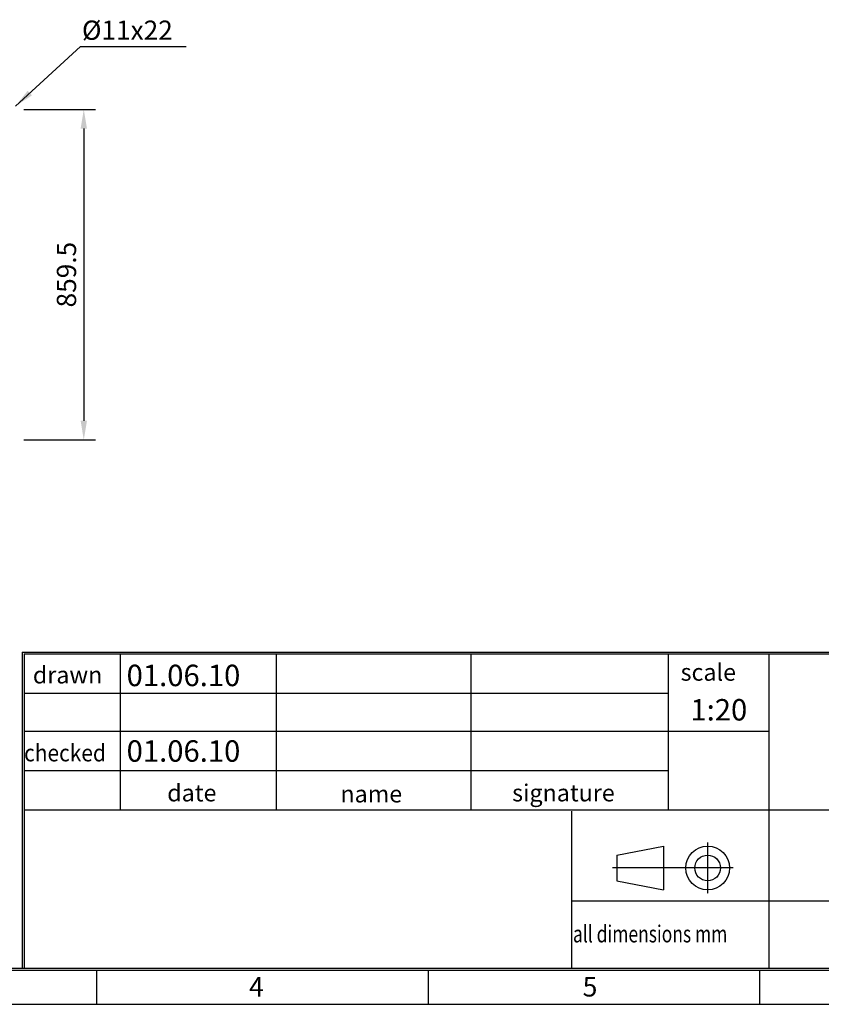
# Model space of a CAD drawing. Extents: x -1680 to 5540, y 4164 to 8974.
# Drawn here: x 869 to 2952, y 4164 to 6723 of the extents above; entities that cross this region are included whole.
import ezdxf

# ---------------------------------------------------------------- set-up
doc = ezdxf.new("R2010")
doc.units = 0
doc.header["$LTSCALE"] = 10
doc.header["$MEASUREMENT"] = 0
doc.linetypes.add('MITTE2', pattern=[1.125, 0.75, -0.125, 0.125, -0.125])
doc.layers.get('0').update_dxf_attribs({"color": 40, "linetype": 'CONTINUOUS'})
doc.layers.get('DEFPOINTS').update_dxf_attribs({"linetype": 'CONTINUOUS'})
for name, color, linetype in [('2', 2, 'CONTINUOUS'), ('5', 4, 'CONTINUOUS'), ('9', 14, 'CONTINUOUS')]:
    doc.layers.add(name, color=color, linetype=linetype)
doc.styles.add('ROMANS', font='romans.shx', dxfattribs={"height": 50})
doc.dimstyles.new('ROMANS', dxfattribs={"dimtxt": 50, "dimasz": 50, "dimexe": 30, "dimexo": 30, "dimgap": 20, "dimtad": 1, "dimdec": 1, "dimdsep": 46, "dimtxsty": 'ROMANS', "dimcen": -6.5, "dimclrd": 4, "dimclre": 4, "dimclrt": 2, "dimadec": 0, "dimazin": 0, "dimtfac": 0.625, "dimtdec": 4, "dimtmove": 0, "dimatfit": 3, "dimfxl": 1, "dimtvp": 0.8, "dimtolj": 1, "dimtzin": 0, "dimarcsym": 0})

# ---------------------------------------------------------------- blocks, each defined once
blk = doc.blocks.new('*D35')
at = {"color": 4, "linetype": 'ByBlock', "transparency": 16777216}
for p, q in [((194.7, 2022.4), (380.2, 2022.4)), ((350.2, 1972.4), (350.2, 1212.9)), ((194.7, 1162.9), (380.2, 1162.9))]:
    blk.add_line(p, q, dxfattribs=at)
for points in [[(341.9, 1972.4), (358.5, 1972.4), (350.2, 2022.4)], [(341.9, 1212.9), (358.5, 1212.9), (350.2, 1162.9)]]:
    blk.add_solid(points, dxfattribs=at)
at = {"layer": 'DEFPOINTS', "color": 0, "linetype": 'ByBlock', "transparency": 16777216}
for p in [(164.7, 2022.4), (164.7, 1162.9), (350.2, 1162.9)]:
    blk.add_point(p, dxfattribs=at)
at = {"color": 2, "linetype": 'ByBlock', "transparency": 16777216, "insert": (305.2, 1592.7), "char_height": 50, "attachment_point": 5, "rotation": 90, "style": 'ROMANS'}
blk.add_mtext('\\A1;859.5', dxfattribs=at)

msp = doc.modelspace()

# ---------------------------------------------------------------- linework, layer by layer
at = {"layer": '9', "linetype": 'Continuous'}
for p, q in [((875.34, 5079.28), (5451.2, 5079.28)), ((875.34, 5079.28), (875.34, 4257.3)), ((880.45, 5074.29), (5451.2, 5074.29)), ((880.45, 5074.29), (880.45, 4257.3)), ((1129.82, 5074.29), (1129.82, 4669.28)), ((1534.95, 5074.29), (1534.95, 4669.28)), ((2041.41, 5074.29), (2041.41, 4669.28)), ((2554.16, 5074.29), (2554.16, 4669.28)), ((2815.86, 5074.29), (2815.86, 4257.3)), ((880.45, 4972.09), (2554.16, 4972.09)), ((880.45, 4873.65), (2815.86, 4873.65)), ((880.45, 4771.45), (2554.16, 4771.45)), ((2302.58, 4665.49), (2302.58, 4257.3)), ((2302.58, 4432.68), (5451.2, 4432.68)), ((-1591.47, 4252.24), (5451.2, 4252.24)), ((-1586.4, 4257.3), (5451.2, 4257.3))]:
    msp.add_line(p, q, dxfattribs=at)
at = {"layer": '9', "color": 14, "linetype": 'Continuous'}
msp.add_line((880.45, 4669.28), (5451.2, 4669.28), dxfattribs=at)
at = {"layer": '9', "color": 3, "linetype": 'MITTE2', "ltscale": 0.2}
for p, q in [((2656.44, 4584.27), (2656.44, 4451.92)), ((2722.61, 4518.09), (2409.43, 4518.09))]:
    msp.add_line(p, q, dxfattribs=at)
at = {"layer": '9', "color": 4}
for p, q in [((2420.87, 4551.48), (2541.98, 4574.93)), ((2541.98, 4574.93), (2541.98, 4461.26)), ((2420.87, 4551.48), (2420.87, 4484.7)), ((2420.87, 4484.7), (2541.98, 4461.26))]:
    msp.add_line(p, q, dxfattribs=at)
at = {"layer": '9', "color": 15, "linetype": 'Continuous'}
for p, q in [((1068.53, 4252.24), (1068.53, 4163.57)), ((1929.86, 4252.24), (1929.86, 4163.57)), ((2791.2, 4252.24), (2791.2, 4163.57)), ((-1680.14, 4163.57), (5539.86, 4163.57))]:
    msp.add_line(p, q, dxfattribs=at)
at = {"layer": '9', "color": 4, "linetype": 'Continuous'}
for radius in [56.83, 33.39]:
    msp.add_circle((2656.44, 4518.09), radius, dxfattribs=at)

# ---------------------------------------------------------------- texts
at = {"layer": '2', "color": 4, "style": 'ROMANS'}
for s, p in [('01.06.10', (1146.71, 4990.62)), ('1:20', (2611.69, 4901.34)), ('01.06.10', (1146.71, 4794.13))]:
    msp.add_text(s, height=55.733, dxfattribs=at).set_placement(p)
at = {"layer": '5', "color": 2, "style": 'ROMANS'}
msp.add_text('%%C11x22', height=50, dxfattribs=at).set_placement((1030.68, 6670.78))
at = {"layer": '9', "color": 4, "linetype": 'Continuous', "style": 'ROMANS'}
for s, p in [('drawn', (903.11, 4997.64)), ('scale', (2586.32, 5004.72)), ('date', (1252.24, 4691.04)), ('signature', (2148.52, 4691.04)), ('name', (1702.25, 4688.38))]:
    msp.add_text(s, height=44.333, dxfattribs=at).set_placement(p)
for s, height, width, p in [('checked', 44.333, 0.9, (880.21, 4795.01)), ('all dimensions mm', 44.3333, 0.75, (2306.6, 4324.49))]:
    msp.add_text(s, height=height, dxfattribs=dict(at, width=width)).set_placement(p)
at = {"layer": '9', "color": 15, "style": 'ROMANS'}
for s, p in [('4', (1464.76, 4183.82)), ('5', (2331.62, 4183.82))]:
    msp.add_text(s, height=50.67, dxfattribs=at).set_placement(p)

# ---------------------------------------------------------------- dimensions: what is measured, and where the dimension line sits
at = {"layer": '5'}
dim = msp.add_linear_dim(base=(1035.44, 5630.55), p1=(849.92, 6490.05), p2=(849.92, 5630.55), angle=90, dimstyle='ROMANS', dxfattribs=at)
dim.commit()
dim.dimension.update_dxf_attribs({"geometry": '*D35', "text_midpoint": (990.44, 6060.3), "insert": (685.24, 4467.62)})

# ---------------------------------------------------------------- leaders
at = {"layer": '5', "color": 4}
msp.add_leader([(858.38, 6498.61), (1026.68, 6653.09), (1301.41, 6653.09)], dimstyle='ROMANS', dxfattribs=at)

doc.saveas('drawing.dxf')
